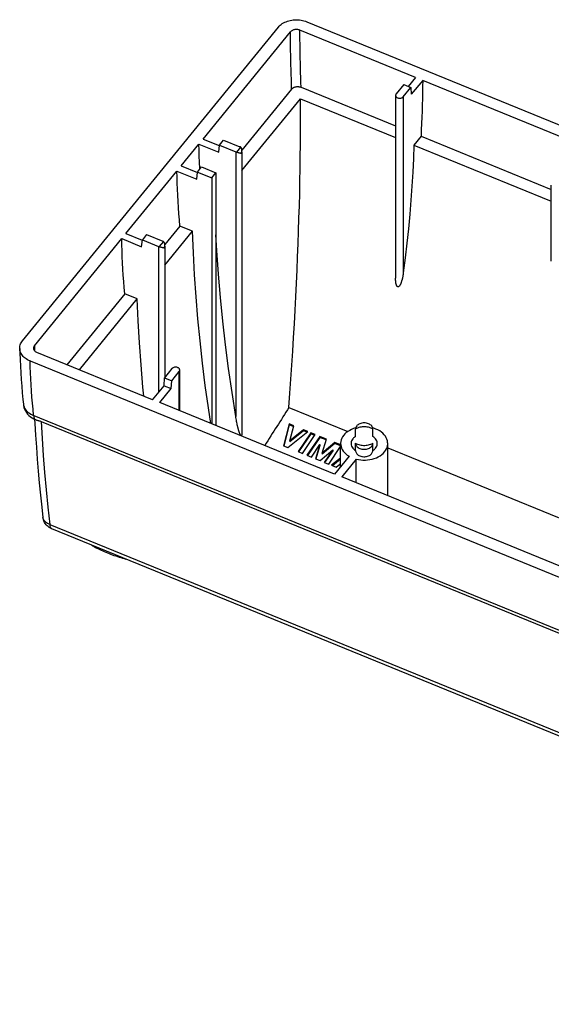
# Model space of a CAD drawing. Units: millimetres. Extents: x 8 to 225, y 31 to 174.
# Drawn here: x 8 to 85, y 32 to 174 of the extents above; entities that cross this region are included whole.
import ezdxf

# ---------------------------------------------------------------- set-up
doc = ezdxf.new("R2010")
doc.units = ezdxf.units.MM
doc.header["$LTSCALE"] = 16.335
doc.layers.get('0').update_dxf_attribs({"linetype": 'CONTINUOUS'})
doc.layers.add('ASSI', color=7, linetype='CONTINUOUS')
doc.layers.add('RACCORDO', color=7, linetype='CONTINUOUS')

msp = doc.modelspace()

# ---------------------------------------------------------------- linework, layer by layer
at = {"color": 7, "linetype": 'CONTINUOUS'}
for p, q in [((49.85, 173.5), (223.05, 102.79)), ((8.75, 127.41), (45.75, 172.73)), ((65.56, 165.46), (48.85, 172.28)), ((34.86, 156.56), (47.48, 172.02)), ((65.56, 165.46), (64.5, 164.15)), ((66.6, 165.03), (64.95, 163.01)), ((91.85, 154.72), (66.6, 165.03)), ((47.66, 163.77), (40.48, 154.97)), ((49.03, 164.03), (62.68, 158.45)), ((63.85, 164.41), (64.89, 163.99)), ((64.89, 163.99), (64.95, 163.01)), ((40.48, 152.01), (48.95, 162.38)), ((48.95, 162.38), (62.68, 156.77)), ((34.86, 156.56), (37.2, 155.6)), ((37.23, 155.67), (37.83, 156.41)), ((66.36, 156.95), (65.33, 155.69)), ((66.36, 156.95), (85.19, 149.26)), ((31.68, 152.67), (34.26, 155.82)), ((34.26, 155.82), (37.12, 154.66)), ((37.12, 154.66), (37.23, 155.67)), ((65.33, 155.69), (85.19, 147.58)), ((31.68, 152.67), (34.03, 151.71)), ((34.05, 151.78), (34.65, 152.52)), ((34.38, 152.18), (34.37, 152.32)), ((34.65, 152.52), (36.71, 151.68)), ((23.71, 142.9), (31.08, 151.93)), ((31.08, 151.93), (33.94, 150.77)), ((33.94, 150.77), (34.05, 151.78)), ((34.05, 151.78), (36.11, 150.94)), ((36.11, 150.94), (36.71, 151.68)), ((36.11, 150.94), (36.11, 115.43)), ((36.71, 151.68), (36.71, 115.22)), ((31.51, 143.98), (29.33, 141.32)), ((33.32, 143.24), (31.51, 143.98)), ((23.71, 142.9), (26.05, 141.95)), ((26.68, 142.75), (26.08, 142.01)), ((29.33, 138.35), (33.32, 143.24)), ((10.48, 126.7), (23.11, 142.17)), ((23.11, 142.17), (25.97, 141)), ((25.97, 141), (26.08, 142.01)), ((23.53, 134.21), (15.17, 123.97)), ((25.35, 133.47), (23.53, 134.21)), ((16.99, 123.23), (25.35, 133.47)), ((27.56, 118.92), (10.85, 125.74)), ((9.85, 124.51), (183.05, 53.8)), ((27.56, 118.92), (29.21, 120.94)), ((29.21, 120.94), (29.28, 122.08)), ((29.21, 120.94), (30.25, 120.51)), ((29.28, 122.08), (30.32, 121.65)), ((30.25, 120.51), (30.32, 121.65)), ((28.6, 118.49), (30.25, 120.51)), ((53.85, 108.18), (28.6, 118.49)), ((47.26, 117.79), (55.77, 114.32)), ((36.68, 115.19), (36.71, 115.22)), ((56.89, 114.68), (56.89, 114.67)), ((56.89, 113.61), (56.89, 114.67)), ((59.39, 114.67), (59.39, 114.68)), ((59.39, 113.61), (59.39, 114.67)), ((56.89, 113.62), (56.89, 113.61)), ((56.89, 112.65), (56.89, 112.63)), ((59.39, 113.61), (59.39, 113.62)), ((59.39, 112.63), (59.39, 112.65)), ((61.54, 111.96), (93.89, 98.75)), ((55.95, 110.76), (53.85, 108.18)), ((56.99, 110.33), (54.89, 107.76)), ((56.99, 106.9), (56.99, 110.33)), ((140.02, 73.01), (54.89, 107.76))]:
    msp.add_line(p, q, dxfattribs=at)
at = {"color": 253, "linetype": 'CONTINUOUS'}
for p, q in [((10.48, 126.7), (10.5, 126.06)), ((10.5, 126.06), (10.51, 125.97))]:
    msp.add_line(p, q, dxfattribs=at)
at = {"color": 7, "linetype": 'CONTINUOUS'}
for points in [[(45.75, 172.73), (45.87, 172.86), (46, 172.99), (46.15, 173.11), (46.31, 173.22), (46.48, 173.33), (46.66, 173.42), (46.85, 173.5), (47.05, 173.58), (47.25, 173.64), (47.46, 173.69), (47.68, 173.73), (47.9, 173.76), (48.13, 173.78), (48.35, 173.79), (48.57, 173.78), (48.8, 173.76), (49.02, 173.73), (49.23, 173.69), (49.44, 173.64), (49.65, 173.58), (49.85, 173.5)], [(48.85, 172.28), (48.75, 172.31), (48.66, 172.34), (48.56, 172.36), (48.45, 172.37), (48.35, 172.37), (48.24, 172.37), (48.14, 172.36), (48.04, 172.34), (47.94, 172.31), (47.85, 172.28), (47.76, 172.24), (47.68, 172.19), (47.61, 172.14), (47.54, 172.08), (47.48, 172.02)], [(66.6, 165.03), (66.59, 164.15), (66.58, 163.27), (66.56, 162.38), (66.54, 161.49), (66.51, 160.59), (66.48, 159.69), (66.44, 158.78), (66.4, 157.87), (66.36, 156.95)], [(47.26, 117.79), (47.42, 119.84), (47.56, 121.88), (47.7, 123.9), (47.83, 125.91), (47.95, 127.9), (48.06, 129.88), (48.17, 131.84), (48.27, 133.79), (48.36, 135.72), (48.45, 137.63), (48.52, 139.53), (48.6, 141.41), (48.66, 143.27), (48.72, 145.11), (48.77, 146.93), (48.82, 148.73), (48.85, 150.51), (48.89, 152.27), (48.91, 154.01), (48.93, 155.73), (48.94, 157.42), (48.95, 159.1), (48.95, 160.75), (48.95, 162.38)], [(34.37, 152.32), (34.33, 153.2), (34.3, 154.08), (34.27, 154.95), (34.26, 155.82)], [(31.51, 143.98), (31.43, 144.88), (31.36, 145.77), (31.3, 146.66), (31.24, 147.55), (31.2, 148.43), (31.16, 149.31), (31.12, 150.19), (31.1, 151.06), (31.08, 151.93)], [(35.96, 115.49), (35.62, 117.74), (35.18, 120.98), (34.78, 124.2), (34.43, 127.42), (34.12, 130.61), (33.86, 133.79), (33.63, 136.96), (33.46, 140.11), (33.32, 143.24)], [(23.53, 134.21), (23.46, 135.11), (23.39, 136), (23.32, 136.89), (23.27, 137.78), (23.22, 138.66), (23.18, 139.54), (23.15, 140.42), (23.12, 141.29), (23.11, 142.17)], [(26.28, 119.44), (26.16, 120.72), (25.89, 123.93), (25.66, 127.13), (25.48, 130.31), (25.35, 133.47)], [(8.35, 126.31), (8.35, 126.35), (8.36, 126.51), (8.38, 126.67), (8.42, 126.82), (8.48, 126.98), (8.56, 127.13), (8.65, 127.27), (8.75, 127.41)], [(10.48, 126.7), (10.44, 126.64), (10.4, 126.57), (10.37, 126.5), (10.35, 126.43), (10.35, 126.35), (10.35, 126.34)], [(9.85, 124.51), (9.66, 124.6), (9.48, 124.69), (9.31, 124.8), (9.15, 124.91), (9, 125.03), (8.87, 125.16), (8.75, 125.29), (8.65, 125.43), (8.56, 125.58), (8.48, 125.72), (8.42, 125.88), (8.38, 126.03), (8.36, 126.19), (8.35, 126.31)], [(10.35, 126.34), (10.35, 126.28), (10.37, 126.2), (10.4, 126.13), (10.44, 126.06), (10.48, 126), (10.54, 125.94), (10.61, 125.88), (10.68, 125.83), (10.76, 125.78), (10.85, 125.74)], [(59.39, 114.68), (59.38, 114.79), (59.35, 114.91), (59.3, 115.02), (59.23, 115.12), (59.13, 115.22), (59.03, 115.31), (58.9, 115.38), (58.77, 115.45), (58.62, 115.5), (58.47, 115.54), (58.3, 115.56), (58.14, 115.57), (57.98, 115.56), (57.82, 115.54), (57.66, 115.5), (57.52, 115.45), (57.38, 115.38), (57.26, 115.31), (57.15, 115.22), (57.06, 115.12), (56.99, 115.02), (56.93, 114.91), (56.9, 114.79), (56.89, 114.68)], [(56.91, 114.84), (56.62, 114.74), (56.32, 114.63), (56.05, 114.49), (55.8, 114.34), (55.56, 114.16), (55.36, 113.98), (55.18, 113.78), (55.03, 113.56), (54.91, 113.34), (54.82, 113.11), (54.77, 112.88), (54.74, 112.64), (54.74, 112.6)], [(59.39, 114.67), (59.25, 114.75), (59.09, 114.82), (58.93, 114.88), (58.77, 114.93), (58.59, 114.96), (58.41, 114.99), (58.23, 115), (58.05, 115), (57.87, 114.99), (57.69, 114.96), (57.52, 114.93), (57.35, 114.88), (57.19, 114.82), (57.04, 114.75), (56.89, 114.67)], [(61.54, 112.6), (61.53, 112.74), (61.5, 112.98), (61.43, 113.21), (61.33, 113.43), (61.2, 113.65), (61.03, 113.86), (60.84, 114.06), (60.63, 114.24), (60.39, 114.4), (60.12, 114.55), (59.84, 114.68), (59.54, 114.79), (59.37, 114.83)], [(54.74, 112.6), (54.75, 112.41), (54.8, 112.17), (54.87, 111.94), (54.98, 111.71), (55.12, 111.5), (55.29, 111.29), (55.48, 111.1), (55.7, 110.92), (55.95, 110.76)], [(56.5, 113.27), (56.4, 113.13), (56.32, 112.98), (56.27, 112.84), (56.25, 112.68), (56.24, 112.6)], [(56.24, 112.6), (56.24, 112.53), (56.27, 112.38), (56.32, 112.23), (56.39, 112.08), (56.48, 111.94), (56.6, 111.81), (56.73, 111.7), (56.89, 111.59)], [(56.89, 113.61), (56.82, 113.56), (56.74, 113.51), (56.68, 113.45), (56.61, 113.39), (56.55, 113.33), (56.5, 113.27)], [(56.89, 112.65), (57.04, 112.56), (57.19, 112.49), (57.35, 112.44), (57.52, 112.39), (57.69, 112.35), (57.87, 112.33), (58.05, 112.31), (58.23, 112.31), (58.41, 112.33), (58.59, 112.35), (58.77, 112.39), (58.93, 112.44), (59.09, 112.49), (59.25, 112.56), (59.39, 112.65)], [(56.89, 112.63), (56.9, 112.52), (56.93, 112.41), (56.99, 112.3), (57.06, 112.19), (57.15, 112.09), (57.26, 112.01), (57.38, 111.93), (57.52, 111.87), (57.66, 111.82), (57.82, 111.78), (57.98, 111.76), (58.14, 111.75), (58.3, 111.76), (58.47, 111.78), (58.62, 111.82), (58.77, 111.87), (58.9, 111.93), (59.03, 112.01), (59.13, 112.09), (59.23, 112.19), (59.3, 112.3), (59.35, 112.41), (59.38, 112.52), (59.39, 112.63)], [(56.99, 110.33), (57.31, 110.26), (57.64, 110.22), (57.97, 110.19), (58.31, 110.2), (58.64, 110.22), (58.97, 110.26), (59.29, 110.33), (59.6, 110.43), (59.9, 110.54), (60.18, 110.67), (60.44, 110.82), (60.67, 110.99), (60.88, 111.17), (61.07, 111.37), (61.23, 111.58), (61.35, 111.8), (61.45, 112.03), (61.51, 112.26), (61.54, 112.5), (61.54, 112.6)], [(60.04, 112.6), (60.04, 112.66), (60.02, 112.82), (59.97, 112.97), (59.89, 113.11), (59.8, 113.25), (59.69, 113.38), (59.55, 113.5), (59.39, 113.61)], [(59.79, 111.92), (59.89, 112.07), (59.96, 112.21), (60.01, 112.36), (60.04, 112.51), (60.04, 112.6)], [(56.89, 111.57), (56.9, 111.48), (56.92, 111.37), (56.97, 111.27), (57.02, 111.18), (57.1, 111.09), (57.18, 111), (57.28, 110.93), (57.39, 110.86), (57.51, 110.81), (57.64, 110.76), (57.78, 110.72), (57.92, 110.7), (58.07, 110.69), (58.22, 110.69), (58.36, 110.7), (58.5, 110.72), (58.64, 110.76), (58.77, 110.81), (58.89, 110.86), (59, 110.93), (59.1, 111), (59.19, 111.09), (59.26, 111.18), (59.32, 111.27), (59.36, 111.37), (59.38, 111.48), (59.39, 111.57)], [(59.39, 111.59), (59.47, 111.63), (59.54, 111.69), (59.61, 111.74), (59.67, 111.8), (59.73, 111.86), (59.79, 111.92)], [(18.75, 97.94), (18.76, 97.93), (18.94, 97.81), (19.12, 97.7), (19.32, 97.59), (19.51, 97.48), (19.72, 97.38), (19.92, 97.28), (20.14, 97.17), (20.35, 97.08), (20.57, 96.98), (20.8, 96.88), (21.03, 96.79), (21.26, 96.7), (21.5, 96.61), (21.74, 96.52), (21.98, 96.43), (22.23, 96.35), (22.48, 96.27), (22.72, 96.19), (22.97, 96.12), (23.22, 96.05), (23.47, 95.98), (23.71, 95.91)]]:
    msp.add_lwpolyline(points, dxfattribs=at)
at = {"color": 253, "linetype": 'CONTINUOUS'}
for points in [[(49.03, 164.03), (49, 164.74), (48.98, 165.45), (48.96, 166.15), (48.94, 166.85), (48.92, 167.54), (48.91, 168.23), (48.89, 168.92), (48.88, 169.6), (48.87, 170.27), (48.86, 170.95), (48.85, 171.62), (48.85, 172.28)], [(47.66, 163.77), (47.64, 164.48), (47.62, 165.19), (47.59, 165.89), (47.57, 166.59), (47.56, 167.28), (47.54, 167.97), (47.53, 168.66), (47.51, 169.34), (47.5, 170.02), (47.49, 170.69), (47.49, 171.36), (47.48, 172.02)], [(10.37, 116.65), (10.28, 117.54), (10.2, 118.42), (10.13, 119.3), (10.06, 120.18), (10, 121.05), (9.95, 121.92), (9.91, 122.79), (9.88, 123.65), (9.85, 124.51)]]:
    msp.add_lwpolyline(points, dxfattribs=at)
at = {"color": 7, "linetype": 'CONTINUOUS'}
msp.add_ellipse((539.76, 244.01), major_axis=(1069.66, 1552.71), ratio=0.180906, start_param=-4.507654, end_param=-4.504129, dxfattribs=at)
at = {"layer": 'ASSI', "color": 7, "linetype": 'CONTINUOUS'}
for p, q in [((85.19, 138.93), (85.19, 149.89)), ((47.31, 115.42), (46.49, 112.27)), ((47.31, 115.27), (46.53, 112.26)), ((47.31, 115.42), (47.31, 115.27)), ((47.96, 115.16), (47.31, 115.42)), ((47.9, 115.03), (47.31, 115.27)), ((47.13, 112.01), (50.01, 114.32)), ((47.39, 112.99), (47.96, 115.16)), ((49.37, 114.58), (47.39, 112.99)), ((49.37, 114.43), (47.39, 112.85)), ((50.44, 114.14), (48.59, 111.42)), ((50.44, 114), (48.66, 111.37)), ((49.23, 111.15), (51.08, 113.88)), ((49.37, 114.58), (49.37, 114.43)), ((50.01, 114.32), (49.37, 114.58)), ((49.89, 114.22), (49.37, 114.43)), ((50.44, 114.14), (50.44, 114)), ((51.08, 113.88), (50.44, 114.14)), ((51, 113.77), (50.44, 114)), ((56.89, 113.62), (56.89, 114.68)), ((59.39, 113.62), (59.39, 114.68)), ((47.39, 112.99), (47.39, 112.85)), ((51.72, 113.62), (49.87, 110.89)), ((51.72, 113.48), (49.94, 110.85)), ((50.51, 110.63), (51.73, 112.43)), ((51.73, 112.43), (51.12, 110.38)), ((51.72, 113.62), (51.72, 113.48)), ((52.69, 113.22), (51.72, 113.62)), ((52.64, 113.1), (51.72, 113.48)), ((51.73, 112.43), (51.73, 112.29)), ((52.08, 111.2), (52.69, 113.22)), ((53.89, 112.74), (52.08, 111.2)), ((53.89, 112.59), (52.08, 111.06)), ((53.89, 112.74), (53.89, 112.59)), ((54.74, 112.39), (53.89, 112.74)), ((54.74, 112.24), (53.89, 112.59)), ((54.74, 109.28), (54.74, 112.6)), ((56.89, 111.57), (56.89, 112.63)), ((59.39, 111.57), (59.39, 112.63)), ((61.54, 105.04), (61.54, 112.6)), ((46.49, 112.27), (47.13, 112.01)), ((48.59, 111.42), (49.23, 111.15)), ((51.73, 112.29), (51.16, 110.37)), ((51.76, 110.12), (53.59, 111.67)), ((52.08, 111.2), (52.08, 111.06)), ((53.59, 111.67), (52.37, 109.87)), ((53.59, 111.53), (52.43, 109.83)), ((53.01, 109.61), (54.74, 112.17)), ((53.59, 111.67), (53.59, 111.53)), ((49.87, 110.89), (50.51, 110.63)), ((51.12, 110.38), (51.76, 110.12)), ((52.37, 109.87), (53.01, 109.61)), ((54.74, 110.49), (53.43, 109.44)), ((54.74, 110.34), (53.55, 109.39)), ((54.07, 109.18), (54.64, 109.63)), ((54.64, 109.63), (54.74, 109.59)), ((53.43, 109.44), (54.07, 109.18))]:
    msp.add_line(p, q, dxfattribs=at)
at = {"layer": 'RACCORDO', "color": 7, "linetype": 'CONTINUOUS'}
for p, q in [((63.85, 164.41), (62.76, 163.09)), ((63.8, 162.66), (64.89, 163.99)), ((62.68, 162.87), (62.68, 136.48)), ((37.83, 156.41), (40.18, 155.44)), ((37.23, 155.67), (39.58, 154.71)), ((39.81, 154.64), (39.9, 154.62)), ((39.9, 154.62), (39.98, 154.6)), ((39.98, 154.6), (40.04, 154.58)), ((40.04, 154.58), (40.1, 154.57)), ((40.1, 154.57), (40.15, 154.56)), ((40.33, 154.52), (40.34, 154.52)), ((40.48, 154.72), (40.48, 114.35)), ((26.68, 142.75), (29.03, 141.79)), ((26.08, 142.01), (28.43, 141.05)), ((28.66, 140.99), (28.75, 140.96)), ((28.75, 140.96), (28.83, 140.94)), ((28.83, 140.94), (28.89, 140.93)), ((28.89, 140.93), (28.95, 140.91)), ((28.95, 140.91), (29, 140.9)), ((29, 140.9), (29.02, 140.89)), ((29.18, 140.86), (29.19, 140.86)), ((29.33, 141.07), (29.33, 122.14)), ((30.36, 123.41), (29.28, 122.08)), ((30.32, 121.65), (31.4, 122.98)), ((31.48, 117.32), (31.48, 123.19)), ((9.91, 116.46), (10.15, 116.29)), ((10.15, 116.29), (10.4, 116.15)), ((10.4, 116.15), (10.62, 116.05)), ((10.62, 116.05), (10.75, 116)), ((10.74, 116), (10.8, 115.98)), ((11.45, 115.78), (181.86, 46.21)), ((39.67, 115.97), (39.64, 116.16)), ((39.71, 115.78), (39.67, 115.97)), ((39.74, 115.61), (39.71, 115.78)), ((39.77, 115.45), (39.74, 115.61)), ((39.8, 115.3), (39.77, 115.45)), ((39.84, 115.16), (39.8, 115.3)), ((12.95, 100.31), (12.8, 100.37)), ((12.95, 100.31), (181.21, 31.61))]:
    msp.add_line(p, q, dxfattribs=at)
at = {"layer": 'RACCORDO', "color": 253, "linetype": 'CONTINUOUS'}
for p, q in [((63.8, 162.66), (63.8, 137.23)), ((40.27, 155.4), (39.67, 154.68)), ((39.58, 154.71), (39.58, 116.47)), ((28.43, 141.05), (28.43, 119.98)), ((29.12, 141.75), (28.52, 141.02)), ((31.4, 117.35), (31.4, 122.98)), ((8.88, 118.26), (8.89, 118.23)), ((10.15, 116.74), (182.72, 46.29)), ((10.37, 116.65), (10.38, 116.55)), ((12.7, 100.91), (180.97, 32.22))]:
    msp.add_line(p, q, dxfattribs=at)
at = {"layer": 'RACCORDO', "color": 7, "linetype": 'CONTINUOUS'}
for points in [[(47.66, 163.77), (47.7, 163.81), (47.74, 163.85), (47.78, 163.88), (47.82, 163.91), (47.87, 163.95), (47.92, 163.98), (47.97, 164), (48.03, 164.03), (48.09, 164.05), (48.15, 164.07), (48.21, 164.08), (48.27, 164.1), (48.33, 164.11), (48.4, 164.12), (48.46, 164.12), (48.53, 164.12), (48.59, 164.12), (48.66, 164.12), (48.72, 164.11), (48.79, 164.1), (48.85, 164.08), (48.91, 164.07), (48.97, 164.05), (49.03, 164.03)], [(62.76, 163.09), (62.72, 163.03), (62.7, 162.97), (62.68, 162.9), (62.68, 162.88)], [(62.68, 162.88), (62.68, 162.84), (62.7, 162.78), (62.73, 162.72), (62.76, 162.66), (62.82, 162.61), (62.88, 162.56), (62.94, 162.52), (63.02, 162.49), (63.1, 162.47), (63.19, 162.46), (63.28, 162.45), (63.37, 162.45), (63.46, 162.47), (63.54, 162.49), (63.62, 162.52), (63.69, 162.56), (63.75, 162.61), (63.8, 162.66)], [(40.27, 155.4), (40.26, 155.41), (40.25, 155.41), (40.24, 155.42), (40.23, 155.42), (40.22, 155.43), (40.21, 155.43), (40.2, 155.44), (40.19, 155.44), (40.18, 155.44)], [(40.48, 154.91), (40.48, 154.93), (40.48, 154.95), (40.48, 154.97), (40.48, 154.99), (40.48, 155.01), (40.48, 155.04), (40.47, 155.06), (40.47, 155.08), (40.46, 155.11), (40.46, 155.13), (40.45, 155.16), (40.44, 155.18), (40.43, 155.21), (40.42, 155.24), (40.4, 155.26), (40.38, 155.29), (40.37, 155.31), (40.35, 155.34), (40.32, 155.36), (40.3, 155.38), (40.27, 155.4)], [(65.33, 155.69), (65.26, 153.74), (65.16, 151.77), (65.04, 149.77), (64.9, 147.74), (64.73, 145.69), (64.53, 143.61), (64.31, 141.51), (64.07, 139.38), (63.8, 137.23)], [(39.58, 154.71), (39.59, 154.71), (39.6, 154.7), (39.61, 154.7), (39.62, 154.69), (39.63, 154.69), (39.64, 154.69), (39.65, 154.68), (39.66, 154.68), (39.67, 154.68)], [(39.67, 154.68), (39.71, 154.67), (39.74, 154.66), (39.78, 154.65), (39.81, 154.64)], [(40.15, 154.56), (40.16, 154.55), (40.19, 154.55)], [(40.19, 154.55), (40.2, 154.54), (40.22, 154.54)], [(40.22, 154.54), (40.23, 154.54), (40.25, 154.53)], [(40.25, 154.53), (40.26, 154.53), (40.28, 154.53)], [(40.28, 154.53), (40.29, 154.53), (40.31, 154.52)], [(40.31, 154.52), (40.31, 154.52), (40.33, 154.52)], [(40.34, 154.52), (40.34, 154.52), (40.35, 154.52), (40.35, 154.52), (40.36, 154.52), (40.36, 154.51), (40.37, 154.51), (40.37, 154.51), (40.38, 154.51), (40.38, 154.51), (40.39, 154.51), (40.39, 154.51), (40.4, 154.51), (40.4, 154.51), (40.4, 154.51), (40.4, 154.51)], [(40.4, 154.51), (40.41, 154.52), (40.41, 154.53), (40.41, 154.54), (40.42, 154.55), (40.42, 154.56), (40.42, 154.57), (40.43, 154.58), (40.43, 154.59), (40.43, 154.6), (40.44, 154.61), (40.44, 154.62), (40.44, 154.63), (40.45, 154.64), (40.45, 154.65), (40.45, 154.67), (40.46, 154.68), (40.46, 154.69), (40.46, 154.71), (40.46, 154.72), (40.47, 154.74), (40.47, 154.75), (40.47, 154.77), (40.47, 154.78), (40.48, 154.8), (40.48, 154.81), (40.48, 154.83), (40.48, 154.85), (40.48, 154.87), (40.48, 154.89), (40.48, 154.91), (40.48, 154.91)], [(39.58, 116.47), (39.04, 119.94), (38.55, 123.4), (38.11, 126.84), (37.72, 130.26), (37.37, 133.67), (37.08, 137.06), (36.84, 140.44), (36.71, 142.7)], [(28.43, 141.05), (28.44, 141.05), (28.45, 141.05), (28.46, 141.04), (28.47, 141.04), (28.48, 141.04), (28.49, 141.03), (28.5, 141.03), (28.51, 141.03), (28.52, 141.02)], [(28.52, 141.02), (28.56, 141.01), (28.59, 141), (28.63, 141), (28.66, 140.99)], [(29.02, 140.89), (29.04, 140.89), (29.05, 140.89), (29.07, 140.88)], [(29.12, 141.75), (29.11, 141.75), (29.1, 141.76), (29.09, 141.76), (29.08, 141.77), (29.07, 141.77), (29.06, 141.78), (29.05, 141.78), (29.04, 141.78), (29.03, 141.79)], [(29.07, 140.88), (29.08, 140.88), (29.1, 140.88)], [(29.1, 140.88), (29.11, 140.88), (29.13, 140.87)], [(29.33, 141.26), (29.33, 141.27), (29.33, 141.29), (29.33, 141.31), (29.33, 141.33), (29.33, 141.36), (29.33, 141.38), (29.32, 141.4), (29.32, 141.43), (29.31, 141.45), (29.31, 141.48), (29.3, 141.5), (29.29, 141.53), (29.28, 141.55), (29.27, 141.58), (29.25, 141.61), (29.23, 141.63), (29.22, 141.66), (29.2, 141.68), (29.17, 141.71), (29.15, 141.73), (29.12, 141.75)], [(29.13, 140.87), (29.14, 140.87), (29.16, 140.87)], [(29.16, 140.87), (29.16, 140.87), (29.18, 140.86)], [(29.19, 140.86), (29.19, 140.86), (29.2, 140.86), (29.2, 140.86), (29.21, 140.86), (29.21, 140.86), (29.22, 140.86), (29.22, 140.86), (29.23, 140.86), (29.23, 140.86), (29.24, 140.86), (29.24, 140.86), (29.25, 140.86), (29.25, 140.86), (29.25, 140.86), (29.25, 140.86)], [(29.25, 140.86), (29.26, 140.87), (29.26, 140.87), (29.26, 140.88), (29.27, 140.89), (29.27, 140.9), (29.27, 140.91), (29.28, 140.92), (29.28, 140.93), (29.28, 140.94), (29.29, 140.95), (29.29, 140.96), (29.29, 140.97), (29.3, 140.99), (29.3, 141), (29.3, 141.01), (29.31, 141.02), (29.31, 141.04), (29.31, 141.05), (29.31, 141.06), (29.32, 141.08), (29.32, 141.09), (29.32, 141.11), (29.32, 141.13), (29.33, 141.14), (29.33, 141.16), (29.33, 141.18), (29.33, 141.19), (29.33, 141.21), (29.33, 141.23), (29.33, 141.25), (29.33, 141.26)], [(63.8, 137.23), (63.79, 137.14), (63.78, 137.05), (63.76, 136.97), (63.75, 136.89), (63.74, 136.8), (63.72, 136.73), (63.71, 136.65), (63.69, 136.58), (63.68, 136.51), (63.66, 136.44), (63.65, 136.37), (63.63, 136.3), (63.61, 136.24), (63.6, 136.18), (63.58, 136.12), (63.56, 136.07), (63.55, 136.01), (63.53, 135.96), (63.51, 135.91), (63.5, 135.86), (63.48, 135.81), (63.46, 135.76), (63.44, 135.72), (63.42, 135.67), (63.41, 135.63), (63.39, 135.59), (63.37, 135.55), (63.35, 135.52), (63.33, 135.48), (63.31, 135.45), (63.29, 135.42), (63.27, 135.39), (63.25, 135.36), (63.23, 135.33), (63.21, 135.31), (63.19, 135.29), (63.16, 135.27), (63.14, 135.25), (63.11, 135.23), (63.09, 135.22), (63.06, 135.21), (63.03, 135.21), (63, 135.22), (62.97, 135.23), (62.95, 135.24), (62.92, 135.27), (62.9, 135.29), (62.88, 135.32), (62.86, 135.35), (62.84, 135.39), (62.82, 135.43), (62.81, 135.46), (62.79, 135.5), (62.78, 135.54), (62.77, 135.58), (62.76, 135.63), (62.75, 135.67), (62.74, 135.71), (62.73, 135.76), (62.73, 135.81), (62.72, 135.86), (62.71, 135.91), (62.71, 135.96), (62.7, 136.01), (62.7, 136.07), (62.69, 136.12), (62.69, 136.18), (62.69, 136.24), (62.69, 136.3), (62.68, 136.36), (62.68, 136.42), (62.68, 136.48)], [(8.35, 126.31), (8.37, 125.65), (8.41, 124.7), (8.45, 123.74), (8.51, 122.79), (8.57, 121.83), (8.64, 120.86), (8.72, 119.89), (8.82, 118.93), (8.88, 118.26)], [(31.48, 123.19), (31.48, 123.23), (31.47, 123.29), (31.44, 123.35), (31.4, 123.41), (31.35, 123.46), (31.29, 123.5), (31.22, 123.54), (31.14, 123.57), (31.06, 123.6), (30.97, 123.61), (30.88, 123.62), (30.8, 123.61), (30.71, 123.6), (30.62, 123.58), (30.55, 123.54), (30.48, 123.51), (30.42, 123.46), (30.36, 123.41)], [(31.4, 122.98), (31.44, 123.04), (31.47, 123.1), (31.48, 123.16), (31.48, 123.19)], [(8.88, 118.26), (8.91, 118.08), (8.97, 117.81), (9.06, 117.56), (9.18, 117.31), (9.33, 117.07), (9.5, 116.85), (9.69, 116.64), (9.91, 116.46)], [(10.5, 116.11), (10.53, 115.49), (10.64, 113.78), (10.76, 112.06), (10.89, 110.34), (11.03, 108.62), (11.19, 106.89), (11.36, 105.15), (11.55, 103.41), (11.72, 101.93)], [(10.8, 115.98), (10.88, 115.96), (10.96, 115.93), (11.05, 115.91), (11.14, 115.88), (11.24, 115.85), (11.34, 115.82), (11.45, 115.78)], [(39.64, 116.16), (39.6, 116.36), (39.58, 116.47)], [(40.48, 114.34), (40.48, 114.3), (40.48, 114.25), (40.48, 114.2), (40.48, 114.16), (40.48, 114.12), (40.48, 114.07), (40.47, 114.03), (40.47, 113.99), (40.46, 113.95), (40.46, 113.91), (40.45, 113.87), (40.44, 113.83), (40.43, 113.8), (40.41, 113.77), (40.39, 113.75), (40.37, 113.74), (40.36, 113.74), (40.34, 113.74), (40.33, 113.75), (40.31, 113.76), (40.3, 113.78), (40.29, 113.79), (40.27, 113.81), (40.26, 113.83), (40.25, 113.85), (40.23, 113.87), (40.22, 113.9), (40.21, 113.92), (40.2, 113.95), (40.18, 113.98), (40.17, 114.01), (40.16, 114.04), (40.15, 114.07), (40.13, 114.1), (40.12, 114.14), (40.11, 114.17), (40.09, 114.21), (40.08, 114.25), (40.07, 114.29), (40.05, 114.33), (40.04, 114.38), (40.03, 114.42), (40.01, 114.47), (40, 114.51), (39.98, 114.56), (39.97, 114.62), (39.96, 114.67), (39.94, 114.72), (39.93, 114.78), (39.91, 114.84), (39.9, 114.9), (39.88, 114.96), (39.87, 115.02), (39.85, 115.09), (39.84, 115.16)], [(12.18, 100.87), (12.05, 101.03), (11.95, 101.2), (11.86, 101.38), (11.79, 101.57), (11.74, 101.77), (11.72, 101.93)], [(12.8, 100.37), (12.63, 100.47), (12.46, 100.59), (12.31, 100.72), (12.18, 100.87)]]:
    msp.add_lwpolyline(points, dxfattribs=at)
at = {"layer": 'RACCORDO', "color": 253, "linetype": 'CONTINUOUS'}
for points in [[(8.89, 118.23), (8.92, 118.05), (8.98, 117.87), (9.06, 117.7), (9.16, 117.54), (9.28, 117.38), (9.42, 117.23), (9.58, 117.09), (9.75, 116.96), (9.94, 116.85), (10.15, 116.74)], [(10.38, 116.55), (10.39, 116.46), (10.4, 116.37), (10.42, 116.3), (10.45, 116.23), (10.48, 116.17)], [(10.48, 116.17), (10.5, 116.15), (10.51, 116.13), (10.53, 116.11), (10.55, 116.09), (10.57, 116.08), (10.59, 116.06), (10.62, 116.05)], [(11.45, 115.78), (11.59, 113.32), (11.76, 110.86), (11.95, 108.39), (12.18, 105.9), (12.43, 103.41), (12.7, 100.91)], [(11.75, 101.76), (11.72, 101.9), (11.72, 101.93)], [(12.7, 100.91), (12.53, 100.98), (12.37, 101.06), (12.22, 101.15), (12.09, 101.25), (11.98, 101.37), (11.88, 101.49), (11.81, 101.62), (11.75, 101.76)], [(12.7, 100.91), (12.71, 100.77), (12.73, 100.65), (12.76, 100.54), (12.8, 100.45), (12.85, 100.38), (12.91, 100.33), (12.95, 100.31)]]:
    msp.add_lwpolyline(points, dxfattribs=at)

doc.saveas('drawing.dxf')
